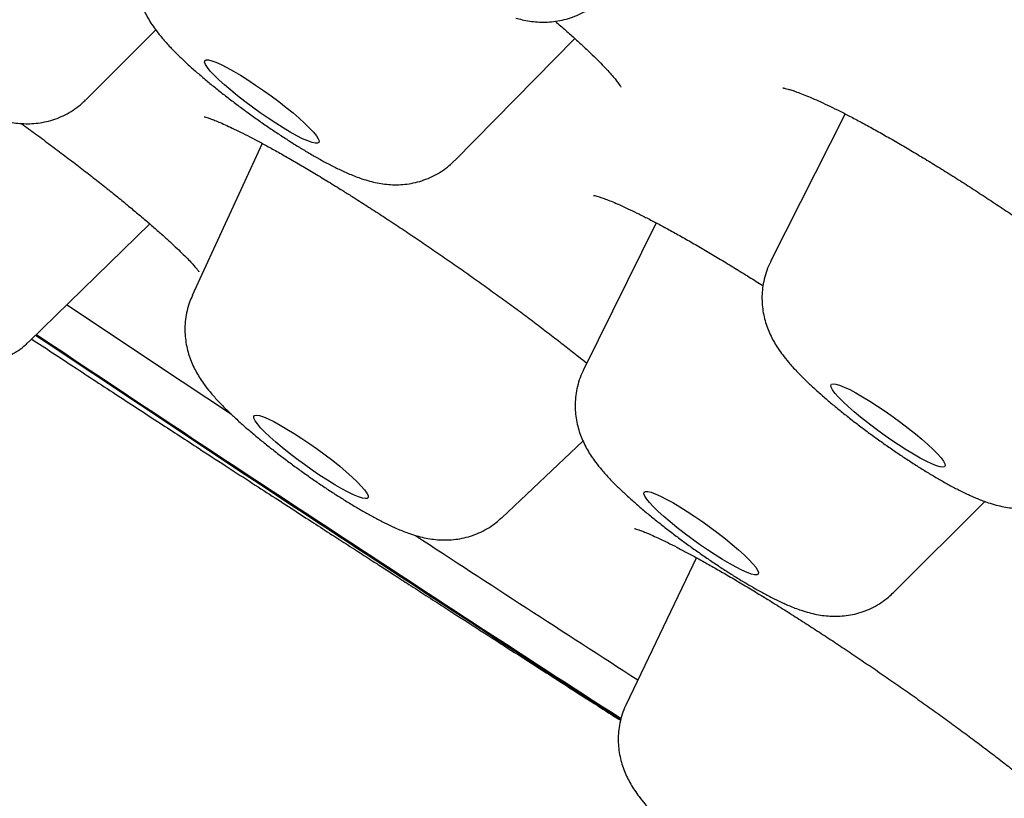
# Model space of a CAD drawing. Units: millimetres. Extents: x 8 to 994, y 12 to 1031.
# Drawn here: x 854 to 860, y 323 to 328 of the extents above; entities that cross this region are included whole.
import ezdxf

# ---------------------------------------------------------------- set-up
doc = ezdxf.new("R2010")
doc.units = ezdxf.units.MM

msp = doc.modelspace()

# ---------------------------------------------------------------- linework, layer by layer
at = {"color": 7, "linetype": 'Continuous', "lineweight": 30}
for p, q in [((854.4826, 327.086), (854.9318, 327.5344)), ((856.8486, 326.6981), (857.6185, 327.4791)), ((859.3508, 326.9968), (858.8736, 326.0508)), ((855.6147, 326.807), (855.1663, 325.833)), ((854.118, 325.5359), (854.8942, 326.2911)), ((858.1395, 326.2986), (857.6742, 325.3572)), ((857.15, 324.4087), (857.6706, 324.9003)), ((859.662, 323.93), (860.2465, 324.5134)), ((858.3974, 324.153), (857.9473, 323.2125)), ((857.9461, 323.2095), (857.9473, 323.2125))]:
    msp.add_line(p, q, dxfattribs=at)
at = {"color": 7, "linetype": 'Continuous', "lineweight": 30, "flags": 128}
for points in [[(855.4299, 327.2704), (855.4751, 327.2437), (855.5228, 327.2138), (855.5722, 327.1814), (855.6223, 327.147), (855.6722, 327.1112), (855.721, 327.0747), (855.7678, 327.0383), (855.8117, 327.0025), (855.8518, 326.9681), (855.8875, 326.9357), (855.9181, 326.9059), (855.9429, 326.8792), (855.9616, 326.8562), (855.9738, 326.8372), (855.9793, 326.8227), (855.9779, 326.8129), (855.9697, 326.8079), (855.9548, 326.808), (855.9336, 326.813), (855.9064, 326.8229), (855.8736, 326.8374), (855.8361, 326.8565), (855.7943, 326.8795), (855.7491, 326.9063), (855.7014, 326.9361), (855.6521, 326.9686), (855.602, 327.003), (855.552, 327.0388), (855.5032, 327.0752), (855.4564, 327.1117), (855.4126, 327.1474), (855.3724, 327.1818), (855.3367, 327.2142), (855.3062, 327.2441), (855.2813, 327.2707), (855.2626, 327.2938), (855.2504, 327.3127), (855.2449, 327.3272), (855.2463, 327.3371), (855.2545, 327.342), (855.2694, 327.342), (855.2906, 327.337), (855.3179, 327.3271), (855.3506, 327.3125), (855.3882, 327.2935), (855.4299, 327.2704)], [(855.4171, 325.0701), (855.1019, 325.2787), (854.3605, 325.7718)], [(859.3456, 325.2459), (859.3806, 325.2293), (859.4201, 325.2084), (859.4635, 325.1837), (859.5099, 325.1555), (859.5584, 325.1244), (859.6082, 325.091), (859.6584, 325.0559), (859.7079, 325.0197), (859.7559, 324.9832), (859.8015, 324.947), (859.8438, 324.9117), (859.8821, 324.8781), (859.9156, 324.8468), (859.9437, 324.8183), (859.9659, 324.7932), (859.9817, 324.7719), (859.9909, 324.7549), (859.9933, 324.7424), (859.9889, 324.7348), (859.9777, 324.732), (859.96, 324.7343), (859.936, 324.7415), (859.9063, 324.7535), (859.8713, 324.7701), (859.8318, 324.7909), (859.7884, 324.8157), (859.742, 324.8439), (859.6935, 324.875), (859.6437, 324.9084), (859.5935, 324.9435), (859.544, 324.9796), (859.496, 325.0162), (859.4504, 325.0524), (859.4081, 325.0876), (859.3698, 325.1212), (859.3363, 325.1526), (859.3082, 325.181), (859.286, 325.2062), (859.2702, 325.2274), (859.261, 325.2444), (859.2585, 325.2569), (859.263, 325.2646), (859.2742, 325.2673), (859.2919, 325.2651), (859.3159, 325.2579), (859.3456, 325.2459)], [(855.8201, 324.9483), (855.869, 324.9167), (855.9189, 324.8829), (855.969, 324.8476), (856.0184, 324.8113), (856.066, 324.7748), (856.111, 324.7387), (856.1525, 324.7037), (856.1899, 324.6705), (856.2224, 324.6397), (856.2493, 324.6118), (856.2703, 324.5875), (856.2848, 324.567), (856.2927, 324.5509), (856.2938, 324.5393), (856.288, 324.5326), (856.2755, 324.5309), (856.2565, 324.5341), (856.2313, 324.5423), (856.2005, 324.5552), (856.1646, 324.5727), (856.1242, 324.5943), (856.0802, 324.6198), (856.0333, 324.6486), (855.9844, 324.6802), (855.9345, 324.714), (855.8844, 324.7494), (855.8351, 324.7857), (855.7875, 324.8222), (855.7425, 324.8583), (855.7009, 324.8932), (855.6635, 324.9264), (855.631, 324.9572), (855.6041, 324.9851), (855.5831, 325.0095), (855.5686, 325.0299), (855.5607, 325.0461), (855.5596, 325.0576), (855.5654, 325.0643), (855.5779, 325.0661), (855.5969, 325.0628), (855.6221, 325.0547), (855.6529, 325.0417), (855.6888, 325.0243), (855.7292, 325.0026), (855.7732, 324.9771), (855.8201, 324.9483)], [(858.2463, 324.5052), (858.2914, 324.4785), (858.3391, 324.4487), (858.3885, 324.4162), (858.4386, 324.3818), (858.4885, 324.346), (858.5373, 324.3096), (858.5841, 324.2731), (858.628, 324.2374), (858.6681, 324.203), (858.7038, 324.1705), (858.7344, 324.1407), (858.7593, 324.114), (858.778, 324.091), (858.7902, 324.0721), (858.7956, 324.0575), (858.7942, 324.0477), (858.786, 324.0428), (858.7712, 324.0428), (858.7499, 324.0478), (858.7227, 324.0577), (858.69, 324.0723), (858.6524, 324.0913), (858.6106, 324.1144), (858.5655, 324.1411), (858.5178, 324.1709), (858.4684, 324.2034), (858.4183, 324.2378), (858.3683, 324.2736), (858.3195, 324.31), (858.2728, 324.3465), (858.2289, 324.3822), (858.1887, 324.4167), (858.153, 324.4491), (858.1225, 324.4789), (858.0976, 324.5056), (858.0789, 324.5286), (858.0667, 324.5476), (858.0613, 324.5621), (858.0627, 324.5719), (858.0709, 324.5768), (858.0857, 324.5768), (858.107, 324.5718), (858.1342, 324.5619), (858.1669, 324.5473), (858.2045, 324.5283), (858.2463, 324.5052)]]:
    msp.add_lwpolyline(points, dxfattribs=at)
at = {"color": 7, "linetype": 'Continuous', "lineweight": 30}
for centre, radius, start, end in [((1009.9756, 558.7501), 280.4336, 236.248001, 237.164321), ((1004.1929, 550.0839), 269.7505, 236.827765, 237.188759)]:
    msp.add_arc(centre, radius, start, end, dxfattribs=at)
for points, knots in [([(854.8601, 328.1253), (854.8576, 328.1207), (854.8454, 328.0988), (854.8301, 328.057), (854.8146, 328.0012), (854.806, 327.9453), (854.8033, 327.8902), (854.8062, 327.8367), (854.8142, 327.7854), (854.8265, 327.7367), (854.8424, 327.6909), (854.8614, 327.648), (854.8831, 327.6071), (854.9081, 327.567), (854.9379, 327.5251), (854.9765, 327.4771), (855.0224, 327.4262), (855.0738, 327.3741), (855.1266, 327.3239), (855.1821, 327.2739), (855.241, 327.2233), (855.3013, 327.1734), (855.3633, 327.124), (855.4267, 327.075), (855.4913, 327.0266), (855.5569, 326.979), (855.6229, 326.9325), (855.6891, 326.8873), (855.7551, 326.8437), (855.8206, 326.802), (855.8852, 326.7622), (855.9269, 326.738), (855.9479, 326.7259)], [0, 0, 0, 0, 0.007393, 0.035458, 0.062907, 0.0898, 0.116193, 0.14213, 0.167648, 0.192824, 0.217834, 0.243021, 0.268959, 0.296704, 0.328004, 0.365958, 0.415993, 0.459809, 0.500228, 0.54253, 0.582762, 0.62179, 0.660085, 0.697924, 0.735486, 0.772904, 0.810288, 0.847717, 0.885287, 0.923119, 0.961369, 1, 1, 1, 1]), ([(857.2398, 327.6102), (857.2533, 327.6066), (857.2817, 327.599), (857.3279, 327.5903), (857.3778, 327.5847), (857.4295, 327.5835), (857.4827, 327.5871), (857.537, 327.5962), (857.5913, 327.6113), (857.6444, 327.6325), (857.6956, 327.6595), (857.7433, 327.6928), (857.7763, 327.7195), (857.7915, 327.7365), (857.7938, 327.739)], [0, 0, 0, 0, 0.084293, 0.178079, 0.267384, 0.355528, 0.443788, 0.53273, 0.622396, 0.712568, 0.803007, 0.893617, 0.984341, 1, 1, 1, 1]), ([(857.4927, 327.5897), (857.5041, 327.5799), (857.5389, 327.5502), (857.5921, 327.5032), (857.6519, 327.4492), (857.7056, 327.399), (857.7533, 327.3528), (857.7946, 327.3111), (857.8298, 327.2737), (857.8591, 327.2409), (857.8822, 327.2131), (857.8984, 327.192), (857.9083, 327.1777), (857.9135, 327.1693), (857.9139, 327.1684), (857.9141, 327.168)], [0, 0, 0, 0, 0.045245, 0.137395, 0.228522, 0.31832, 0.406455, 0.492529, 0.576818, 0.660661, 0.742616, 0.821687, 0.887934, 0.949165, 1, 1, 1, 1]), ([(853.4125, 327.2216), (853.4239, 327.2143), (853.4574, 327.193), (853.512, 327.1593), (853.5761, 327.1214), (853.6395, 327.0857), (853.7029, 327.0522), (853.7682, 327.0203), (853.8336, 326.9919), (853.8943, 326.9697), (853.9489, 326.9537), (853.9978, 326.9429), (854.0472, 326.9358), (854.0981, 326.9326), (854.1507, 326.9341), (854.2047, 326.9409), (854.2591, 326.9535), (854.3128, 326.9721), (854.365, 326.9967), (854.4141, 327.0275), (854.4536, 327.0573), (854.4744, 327.0789), (854.4816, 327.0864)], [0, 0, 0, 0, 0.031119, 0.091249, 0.152172, 0.214537, 0.279188, 0.347719, 0.423657, 0.49434, 0.544962, 0.591055, 0.634363, 0.67661, 0.718762, 0.761127, 0.803862, 0.846885, 0.890077, 0.933367, 0.97672, 1, 1, 1, 1]), ([(858.9526, 327.1629), (858.9525, 327.1629), (858.9516, 327.1629), (858.9563, 327.1624), (858.9668, 327.1602), (858.9849, 327.1555), (859.0099, 327.148), (859.0422, 327.1369), (859.0815, 327.122), (859.1275, 327.1031), (859.1798, 327.0801), (859.238, 327.053), (859.3017, 327.022), (859.3706, 326.9869), (859.4447, 326.9479), (859.5234, 326.9052), (859.6063, 326.8588), (859.6928, 326.8092), (859.7825, 326.7564), (859.8748, 326.7009), (859.9692, 326.6429), (860.0653, 326.5827), (860.1624, 326.5207), (860.2599, 326.4572), (860.3575, 326.3925), (860.4551, 326.3267), (860.5529, 326.2596), (860.6507, 326.1913), (860.7481, 326.1222), (860.8445, 326.0526), (860.9394, 325.983), (861.0322, 325.9137), (861.1223, 325.8451), (861.2093, 325.7778), (861.2925, 325.712), (861.3716, 325.6481), (861.446, 325.5867), (861.5156, 325.5277), (861.576, 325.4755), (861.6111, 325.4439), (861.6262, 325.4303)], [0, 0, 0, 0, 0.003396, 0.020661, 0.039495, 0.059941, 0.081925, 0.105278, 0.129776, 0.155182, 0.181262, 0.207723, 0.234586, 0.261999, 0.289859, 0.318079, 0.346579, 0.375287, 0.404137, 0.433067, 0.462018, 0.490936, 0.519788, 0.548545, 0.577046, 0.605482, 0.634142, 0.662998, 0.692014, 0.721147, 0.750344, 0.779536, 0.808652, 0.837631, 0.866414, 0.894948, 0.923183, 0.950969, 0.978862, 1, 1, 1, 1]), ([(855.2422, 326.9778), (855.2426, 326.9777), (855.2433, 326.9776), (855.2521, 326.9754), (855.2672, 326.9708), (855.2894, 326.963), (855.3187, 326.9516), (855.3549, 326.9364), (855.3981, 326.9169), (855.4482, 326.8931), (855.5047, 326.865), (855.5671, 326.8327), (855.6351, 326.7963), (855.708, 326.756), (855.7855, 326.7121), (855.8669, 326.6648), (855.9517, 326.6144), (856.0395, 326.5612), (856.1193, 326.5119), (856.1859, 326.4701), (856.253, 326.4276), (856.3318, 326.377), (856.4271, 326.3149), (856.5241, 326.2508), (856.6224, 326.1848), (856.7216, 326.1173), (856.821, 326.0487), (856.9203, 325.9793), (857.0188, 325.9094), (857.1159, 325.8396), (857.2111, 325.7702), (857.3038, 325.7015), (857.3937, 325.634), (857.4801, 325.5681), (857.563, 325.5037), (857.6348, 325.4472), (857.6774, 325.4128), (857.6947, 325.3988)], [0, 0, 0, 0, 0.015847, 0.03568, 0.057349, 0.08074, 0.105409, 0.131451, 0.158905, 0.187507, 0.217024, 0.247252, 0.278017, 0.30917, 0.340585, 0.372154, 0.403788, 0.435394, 0.46692, 0.487488, 0.503904, 0.535008, 0.566284, 0.597807, 0.629548, 0.661467, 0.693517, 0.725644, 0.757781, 0.789855, 0.821808, 0.853587, 0.885145, 0.91644, 0.947396, 0.978532, 1, 1, 1, 1]), ([(854.0699, 326.9351), (854.0855, 326.9237), (854.1333, 326.889), (854.2114, 326.8312), (854.3039, 326.7622), (854.3935, 326.6943), (854.4797, 326.628), (854.5622, 326.5636), (854.6405, 326.5015), (854.7146, 326.4417), (854.7847, 326.384), (854.8511, 326.3283), (854.9131, 326.275), (854.9705, 326.2245), (855.0226, 326.1774), (855.069, 326.1341), (855.1092, 326.0951), (855.1429, 326.061), (855.1688, 326.0334), (855.1873, 326.0124), (855.1995, 325.9975), (855.2063, 325.9886), (855.2088, 325.9846), (855.2083, 325.9855), (855.2082, 325.9856)], [0, 0, 0, 0, 0.025841, 0.07928, 0.13259, 0.185671, 0.238432, 0.290791, 0.34267, 0.393945, 0.445506, 0.497434, 0.549595, 0.601802, 0.653778, 0.705243, 0.755859, 0.805219, 0.852827, 0.892993, 0.930045, 0.963634, 0.995134, 1, 1, 1, 1]), ([(855.9479, 326.7259), (855.9586, 326.7197), (855.9912, 326.7012), (856.0447, 326.6723), (856.1092, 326.6399), (856.1781, 326.6086), (856.242, 326.5839), (856.3012, 326.5657), (856.3502, 326.5541), (856.3995, 326.5461), (856.45, 326.5421), (856.5022, 326.5425), (856.556, 326.5481), (856.6104, 326.5594), (856.6644, 326.5767), (856.7169, 326.6001), (856.7669, 326.6295), (856.8111, 326.6619), (856.8363, 326.6867), (856.8477, 326.6979)], [0, 0, 0, 0, 0.037659, 0.114129, 0.193735, 0.280351, 0.381801, 0.443271, 0.499115, 0.551107, 0.601465, 0.651562, 0.701832, 0.752536, 0.80361, 0.854916, 0.906349, 0.957865, 1, 1, 1, 1]), ([(857.7391, 326.4742), (857.739, 326.4742), (857.738, 326.4743), (857.7421, 326.4737), (857.7515, 326.4714), (857.7684, 326.4667), (857.7922, 326.4589), (857.8232, 326.4476), (857.8615, 326.4324), (857.9067, 326.413), (857.9584, 326.3894), (858.0164, 326.3616), (858.08, 326.3298), (858.1488, 326.294), (858.2223, 326.2545), (858.2999, 326.2115), (858.3811, 326.1652), (858.4655, 326.116), (858.5528, 326.0639), (858.6432, 326.0089), (858.7339, 325.9527), (858.7952, 325.9139), (858.8247, 325.8952)], [0, 0, 0, 0, 0.002553, 0.036397, 0.073697, 0.114616, 0.159067, 0.206754, 0.257235, 0.310016, 0.364608, 0.420572, 0.477535, 0.535189, 0.593287, 0.651637, 0.710086, 0.768283, 0.826615, 0.885478, 0.944799, 1, 1, 1, 1]), ([(858.874, 326.05), (858.8711, 326.0448), (858.8587, 326.0222), (858.8433, 325.9797), (858.828, 325.9239), (858.8196, 325.868), (858.8171, 325.813), (858.8203, 325.7595), (858.8284, 325.7083), (858.8408, 325.6597), (858.8569, 325.614), (858.8759, 325.5712), (858.8978, 325.5304), (858.9229, 325.4903), (858.953, 325.4482), (858.9919, 325.3999), (859.0382, 325.3488), (859.0899, 325.2966), (859.1427, 325.2465), (859.1982, 325.1966), (859.2572, 325.146), (859.3176, 325.0961), (859.3796, 325.0467), (859.443, 324.9977), (859.5077, 324.9494), (859.5733, 324.9018), (859.6394, 324.8554), (859.7056, 324.8102), (859.7716, 324.7667), (859.837, 324.7251), (859.9017, 324.6855), (859.9655, 324.648), (860.0288, 324.6128), (860.0932, 324.5793), (860.139, 324.5574), (860.1642, 324.5461), (860.1675, 324.5447)], [0, 0, 0, 0, 0.007398, 0.032087, 0.056235, 0.079896, 0.103119, 0.12594, 0.148395, 0.170552, 0.192572, 0.21476, 0.237635, 0.262143, 0.289853, 0.323554, 0.368065, 0.40646, 0.441951, 0.479095, 0.514463, 0.548792, 0.582489, 0.615791, 0.648855, 0.681796, 0.714711, 0.747669, 0.780753, 0.814073, 0.847768, 0.882036, 0.917185, 0.953746, 0.994023, 1, 1, 1, 1]), ([(855.1668, 325.8326), (855.1605, 325.8187), (855.1463, 325.7869), (855.1317, 325.7352), (855.1217, 325.6793), (855.1179, 325.624), (855.1199, 325.5701), (855.1269, 325.5183), (855.1385, 325.4691), (855.1537, 325.4228), (855.1722, 325.3793), (855.1934, 325.3382), (855.2177, 325.2981), (855.2464, 325.2568), (855.2829, 325.2103), (855.3269, 325.1604), (855.3769, 325.1089), (855.4297, 325.058), (855.4851, 325.0077), (855.5438, 324.9568), (855.6038, 324.9068), (855.6654, 324.8573), (855.7285, 324.8082), (855.793, 324.7597), (855.8584, 324.7119), (855.9244, 324.6651), (855.9906, 324.6197), (856.0567, 324.5757), (856.0999, 324.5481), (856.1216, 324.5342)], [0, 0, 0, 0, 0.023925, 0.054311, 0.084074, 0.113273, 0.141964, 0.170181, 0.198, 0.225586, 0.253288, 0.281659, 0.311757, 0.345329, 0.385419, 0.437602, 0.487185, 0.532403, 0.579723, 0.624446, 0.667689, 0.710044, 0.751846, 0.793308, 0.834586, 0.875802, 0.917055, 0.958438, 1, 1, 1, 1]), ([(852.9826, 325.7219), (852.9941, 325.7143), (853.0278, 325.692), (853.0831, 325.6565), (853.148, 325.6163), (853.212, 325.5783), (853.2754, 325.5425), (853.3388, 325.5088), (853.4039, 325.4769), (853.4698, 325.448), (853.531, 325.4253), (853.5864, 325.4089), (853.6353, 325.3979), (853.6847, 325.3905), (853.7355, 325.3872), (853.788, 325.3884), (853.8419, 325.3949), (853.8963, 325.4072), (853.9501, 325.4255), (854.0024, 325.4498), (854.0517, 325.4803), (854.0904, 325.5091), (854.1105, 325.5296), (854.117, 325.5363)], [0, 0, 0, 0, 0.029303, 0.085459, 0.142102, 0.19961, 0.258443, 0.319369, 0.383827, 0.454965, 0.524149, 0.572241, 0.615995, 0.657017, 0.696967, 0.736806, 0.776828, 0.817199, 0.857849, 0.898664, 0.939572, 0.980543, 1, 1, 1, 1]), ([(854.1619, 325.5786), (854.8139, 325.1446), (856.0738, 324.306), (857.3145, 323.5031), (857.9132, 323.1157)], [0, 0, 0, 0, 0.517482, 1, 1, 1, 1]), ([(854.1365, 325.5538), (854.2257, 325.4951), (854.4108, 325.3734), (854.6854, 325.1935), (854.9539, 325.0182), (855.182, 324.8697), (855.3727, 324.7458), (855.5292, 324.6442), (855.676, 324.5491), (855.8129, 324.4604), (855.9402, 324.3781), (856.0556, 324.3034), (856.1476, 324.244), (856.216, 324.1999), (856.2671, 324.1669), (856.3209, 324.1322), (856.3857, 324.0904), (856.4654, 324.039), (856.5599, 323.9781), (856.6657, 323.9099), (856.8099, 323.8171), (856.9836, 323.7054), (857.1812, 323.5784), (857.3667, 323.4593), (857.5402, 323.3481), (857.7012, 323.2449), (857.8237, 323.1665), (857.8923, 323.1225), (857.9117, 323.1101)], [0, 0, 0, 0, 0.070086, 0.145447, 0.215818, 0.281199, 0.324847, 0.365954, 0.404522, 0.440555, 0.474058, 0.505034, 0.531882, 0.546946, 0.559254, 0.572518, 0.58975, 0.610947, 0.636106, 0.66521, 0.695497, 0.751515, 0.804398, 0.854156, 0.900794, 0.944319, 0.984274, 1, 1, 1, 1]), ([(857.6744, 325.3565), (857.6726, 325.3531), (857.6612, 325.3324), (857.6465, 325.2918), (857.6309, 325.236), (857.6223, 325.1801), (857.6196, 325.1251), (857.6226, 325.0715), (857.6305, 325.0202), (857.6428, 324.9715), (857.6587, 324.9257), (857.6777, 324.8828), (857.6994, 324.842), (857.7244, 324.8018), (857.7543, 324.7599), (857.7928, 324.712), (857.8387, 324.661), (857.8901, 324.6089), (857.9429, 324.5588), (857.9984, 324.5088), (858.0573, 324.4581), (858.1176, 324.4082), (858.1796, 324.3588), (858.243, 324.3098), (858.3076, 324.2614), (858.3732, 324.2138), (858.4393, 324.1673), (858.5055, 324.1221), (858.5715, 324.0785), (858.6369, 324.0369), (858.7016, 323.9971), (858.7432, 323.9729), (858.7642, 323.9607)], [0, 0, 0, 0, 0.005438, 0.033558, 0.061061, 0.088007, 0.114452, 0.14044, 0.166008, 0.191233, 0.216293, 0.24153, 0.267519, 0.295319, 0.32668, 0.364709, 0.414843, 0.458745, 0.499244, 0.541628, 0.581941, 0.621044, 0.659415, 0.697329, 0.734965, 0.772457, 0.809914, 0.847418, 0.885061, 0.922968, 0.961293, 1, 1, 1, 1]), ([(860.1675, 324.5447), (860.1779, 324.5402), (860.2115, 324.5256), (860.2609, 324.507), (860.3172, 324.4898), (860.3662, 324.4784), (860.4155, 324.4706), (860.466, 324.4667), (860.5184, 324.4674), (860.5722, 324.4732), (860.6266, 324.4847), (860.6805, 324.5023), (860.733, 324.5259), (860.7828, 324.5556), (860.8263, 324.5877), (860.8508, 324.612), (860.8615, 324.6227)], [0, 0, 0, 0, 0.05404, 0.175166, 0.257484, 0.331993, 0.4015, 0.468922, 0.536049, 0.603421, 0.671377, 0.739822, 0.808569, 0.877483, 0.946506, 1, 1, 1, 1]), ([(856.1216, 324.5342), (856.1329, 324.5272), (856.1662, 324.5063), (856.2206, 324.4735), (856.2843, 324.4366), (856.3476, 324.402), (856.4115, 324.3694), (856.4791, 324.338), (856.5424, 324.3125), (856.6011, 324.2934), (856.6508, 324.2806), (856.6999, 324.2715), (856.7499, 324.2663), (856.8017, 324.2654), (856.8551, 324.2694), (856.9094, 324.279), (856.9636, 324.2946), (857.0167, 324.3162), (857.0674, 324.344), (857.1123, 324.3746), (857.1379, 324.3983), (857.1493, 324.4088)], [0, 0, 0, 0, 0.032464, 0.095518, 0.159575, 0.225494, 0.294449, 0.368817, 0.454329, 0.511532, 0.56178, 0.608052, 0.652406, 0.696267, 0.740209, 0.784503, 0.829151, 0.874041, 0.919057, 0.964155, 1, 1, 1, 1]), ([(858.0002, 324.3394), (858.0002, 324.3394), (857.9992, 324.3396), (858.003, 324.3389), (858.0118, 324.3364), (858.0281, 324.3311), (858.0512, 324.3226), (858.0813, 324.3105), (858.1183, 324.2945), (858.1626, 324.2741), (858.2136, 324.2494), (858.271, 324.2204), (858.3343, 324.1872), (858.403, 324.1501), (858.4766, 324.1092), (858.5546, 324.0648), (858.6364, 324.0171), (858.7216, 323.9664), (858.8102, 323.9127), (858.887, 323.8653), (858.9648, 323.8166), (859.043, 323.7671), (859.1379, 323.7062), (859.2346, 323.6431), (859.333, 323.5782), (859.4324, 323.5116), (859.5324, 323.4438), (859.6324, 323.375), (859.7319, 323.3057), (859.8303, 323.2364), (859.9271, 323.1672), (860.0216, 323.0988), (860.1135, 323.0313), (860.2022, 322.9653), (860.2876, 322.9006), (860.3702, 322.8372), (860.4497, 322.775), (860.5088, 322.7282), (860.54, 322.703), (860.547, 322.6973)], [0, 0, 0, 0, 0.000306, 0.01777, 0.037033, 0.058105, 0.080857, 0.104357, 0.129957, 0.156849, 0.184796, 0.213568, 0.242967, 0.272825, 0.303004, 0.333385, 0.36387, 0.394371, 0.424816, 0.455867, 0.471714, 0.501726, 0.531907, 0.562329, 0.592964, 0.623774, 0.654715, 0.685732, 0.716767, 0.747746, 0.778613, 0.809319, 0.839821, 0.870077, 0.900009, 0.930112, 0.960482, 0.991058, 1, 1, 1, 1]), ([(858.7642, 323.9607), (858.7749, 323.9546), (858.8075, 323.936), (858.861, 323.9072), (858.9256, 323.8747), (858.9944, 323.8434), (859.0584, 323.8187), (859.1176, 323.8005), (859.1666, 323.7889), (859.2158, 323.781), (859.2663, 323.7769), (859.3186, 323.7774), (859.3723, 323.7829), (859.4267, 323.7942), (859.4807, 323.8115), (859.5332, 323.8349), (859.5832, 323.8643), (859.6263, 323.8959), (859.6506, 323.9197), (859.661, 323.9298)], [0, 0, 0, 0, 0.037798, 0.114551, 0.19445, 0.281387, 0.383211, 0.444909, 0.500959, 0.553143, 0.603687, 0.653969, 0.704424, 0.755316, 0.806578, 0.858074, 0.909697, 0.961403, 1, 1, 1, 1]), ([(857.9475, 323.2119), (857.9462, 323.2094), (857.9354, 323.1894), (857.9214, 323.1496), (857.9062, 323.0938), (857.898, 323.0379), (857.8957, 322.9829), (857.8989, 322.9295), (857.9072, 322.8783), (857.9197, 322.8298), (857.9358, 322.7842), (857.955, 322.7414), (857.9769, 322.7007), (858.0021, 322.6605), (858.0323, 322.6184), (858.0716, 322.5699), (858.1181, 322.5186), (858.17, 322.4663), (858.2229, 322.4163), (858.2785, 322.3664), (858.3374, 322.3158), (858.3979, 322.266), (858.4599, 322.2166), (858.5234, 322.1677), (858.5882, 322.1193), (858.6538, 322.0718), (858.7198, 322.0254), (858.7861, 321.9803), (858.851, 321.9375), (858.8958, 321.9089), (858.9187, 321.8947), (858.9212, 321.8931)], [0, 0, 0, 0, 0.004461, 0.034817, 0.06451, 0.093605, 0.122162, 0.150227, 0.177842, 0.205093, 0.232184, 0.259493, 0.28767, 0.317896, 0.352124, 0.393846, 0.449013, 0.496092, 0.539671, 0.585281, 0.628746, 0.670952, 0.712391, 0.753351, 0.794023, 0.834547, 0.875042, 0.915592, 0.956302, 0.9954, 1, 1, 1, 1])]:
    msp.add_open_spline(points, degree=3, knots=knots, dxfattribs=at)

doc.saveas('drawing.dxf')
